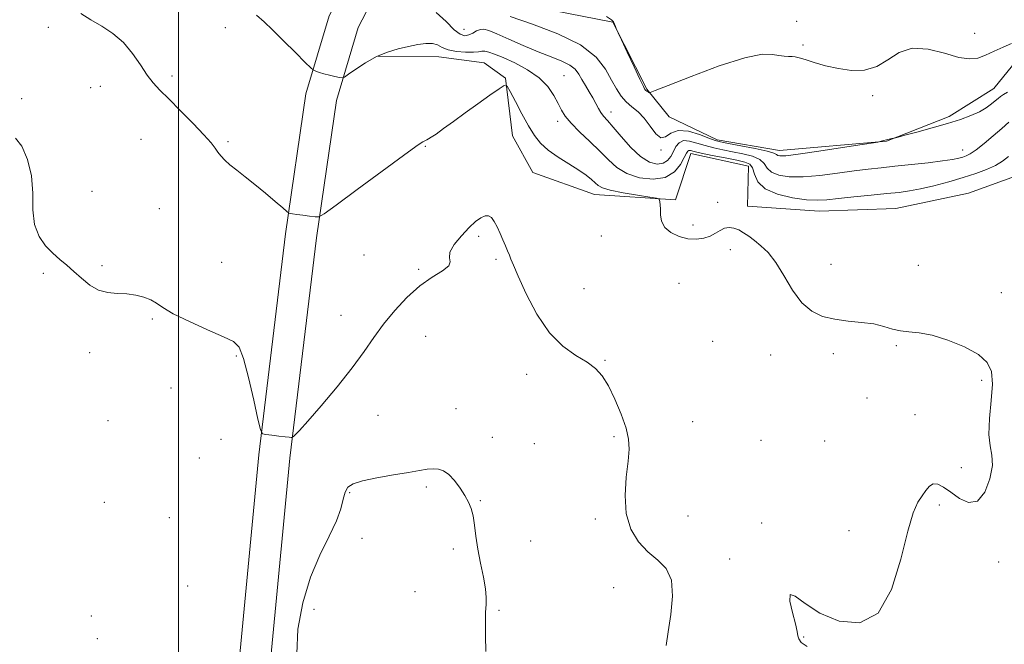
# Model space of a CAD drawing. Extents: x 2117300 to 2120200, y 307300 to 310200.
# Drawn here: x 2117947 to 2118275, y 307692 to 307900 of the extents above; entities that cross this region are included whole.
import ezdxf

# ---------------------------------------------------------------- set-up
doc = ezdxf.new("R2010")
doc.units = 0
doc.header["$MEASUREMENT"] = 0
for name, color, linetype, lineweight in [('BREAKLINE DTM HARD', 7, 'Continuous', 0), ('CONTOUR INDEX', 41, 'Continuous', 13), ('CONTOUR INTERMEDIATE', 44, 'Continuous', 0), ('GRID LINE', 7, 'Continuous', 0), ('SPOT ELEVATION DTM', 2, 'Continuous', 13)]:
    doc.layers.add(name, color=color, linetype=linetype, lineweight=lineweight)

msp = doc.modelspace()

# ---------------------------------------------------------------- linework, layer by layer
at = {"layer": 'BREAKLINE DTM HARD'}
for points in [[(2118018.72, 307671.66, 810.57), (2118026.72, 307755.56, 811.82), (2118035.62, 307829.11, 813.75), (2118042.39, 307875.73, 815.43), (2118050.11, 307901.66, 817.3), (2118065.06, 307930.52, 820.58), (2118085.57, 307965.42, 824.95), (2118100.58, 307982.69, 826.96), (2118121.84, 307994.2, 829.36), (2118140.03, 307999.27, 830.86), (2118181.86, 307998.68, 833.57), (2118246.27, 307994.29, 835.7), (2118317.31, 307990.76, 839.4), (2118393.74, 307985.2, 843.3), (2118454.65, 307977.44, 846.74), (2118491.21, 307978.52, 848.4), (2118540.94, 307991.85, 851.19), (2118603.95, 308016.85, 856.04), (2118669.23, 308041.45, 858.79), (2118694, 308055.67, 860.22), (2118722.84, 308081.51, 864.14), (2118764.22, 308121.91, 869.84), (2118798.98, 308161.86, 875.04)], [(2118029.07, 307670.69, 810.57), (2118037.06, 307754.44, 811.82), (2118045.93, 307827.74, 813.75), (2118052.57, 307873.49, 815.43), (2118059.8, 307897.75, 817.3), (2118074.17, 307925.49, 820.58), (2118094.05, 307959.32, 824.95), (2118107.19, 307974.44, 826.96), (2118125.76, 307984.5, 829.36), (2118141.38, 307988.85, 830.86), (2118181.43, 307988.28, 833.57), (2118245.66, 307983.91, 835.7), (2118316.67, 307980.38, 839.4), (2118392.7, 307974.85, 843.3), (2118454.14, 307967.02, 846.74), (2118492.73, 307968.16, 848.4), (2118544.22, 307981.96, 851.19), (2118607.7, 308007.15, 856.04), (2118673.68, 308032.01, 858.79), (2118700.13, 308047.19, 860.22), (2118729.95, 308073.91, 864.14), (2118771.79, 308114.76, 869.84), (2118807.4, 308155.69, 875.04)], [(2118200.05, 307856.82, 820.57), (2118235.64, 307859.92, 819.95), (2118256.5, 307868.11, 820.3), (2118271.36, 307877.52, 820.81), (2118283.28, 307892.28, 821.65), (2118288.21, 307898.32, 822.64), (2118312.35, 307913.36, 826.93), (2118359.07, 307926.88, 829.53), (2118390.52, 307930.17, 832.01), (2118436.49, 307927.94, 833.98), (2118462.37, 307928.3, 834.76), (2118477.9, 307928.18, 834.89), (2118491.36, 307928.67, 835.01), (2118508.34, 307926.91, 835.26), (2118520.81, 307919.52, 834.95), (2118535.79, 307907.19, 833.88), (2118550.12, 307898.78, 833.23), (2118579.35, 307892.94, 830.39)], [(2118080.22, 307919.9, 819.68), (2118095.99, 307914.61, 821.33), (2118099.75, 307908.42, 820.83), (2118144.52, 307899.57, 821.98), (2118155.83, 307877.27, 822.15), (2118163.33, 307868, 821.02), (2118179.32, 307860.43, 820.46), (2118200.05, 307856.82, 820.57)], [(2118066.54, 307888.15, 815.87), (2118086.62, 307888.06, 815.26), (2118101.75, 307886.07, 814.85), (2118108.81, 307880.94, 814.11), (2118111.2, 307861.69, 813), (2118117.9, 307849.52, 812.77), (2118138.44, 307842.18, 813.31), (2118165.37, 307840.47, 814.17), (2118170.45, 307855.82, 815.36), (2118189.73, 307851.58, 815.03), (2118189.39, 307838.33, 814.42), (2118213.21, 307836.6, 815.16), (2118238.67, 307837.58, 814.83), (2118262.87, 307842.68, 814.46), (2118279.81, 307848.79, 814.4)]]:
    msp.add_polyline3d(points, dxfattribs=at)
at = {"layer": 'CONTOUR INDEX', "flags": 128}
for points, elevation in [([(2118110.424, 307901.405), (2118117.822, 307898.921), (2118126.276, 307895.735), (2118133.816, 307892.017), (2118138.949, 307887.971), (2118142.079, 307883.94), (2118144.091, 307880.299), (2118145.746, 307877.338), (2118147.33, 307874.983), (2118149.01, 307873.072), (2118150.906, 307871.414), (2118152.946, 307869.694), (2118155.014, 307867.571), (2118157.004, 307864.913), (2118158.861, 307862.441), (2118160.541, 307861.089), (2118162.083, 307861.437), (2118163.856, 307862.65), (2118166.307, 307863.541), (2118169.675, 307863.237), (2118173.343, 307862.13), (2118176.482, 307860.924), (2118178.582, 307860.153), (2118180.41, 307859.674), (2118183.053, 307859.169), (2118187.193, 307858.409), (2118191.908, 307857.505), (2118195.869, 307856.652), (2118198.103, 307856.004), (2118199.036, 307855.549), (2118199.445, 307855.233), (2118200.146, 307855.038), (2118202.089, 307855.1), (2118206.263, 307855.589), (2118213.118, 307856.586), (2118220.957, 307857.797), (2118227.548, 307858.84), (2118231.239, 307859.428), (2118232.712, 307859.672), (2118233.227, 307859.78), (2118233.823, 307859.924), (2118234.635, 307860.12), (2118235.575, 307860.347), (2118236.549, 307860.584), (2118237.434, 307860.8), (2118238.102, 307860.964), (2118238.582, 307861.083), (2118239.525, 307861.33), (2118241.739, 307861.915), (2118245.729, 307862.976), (2118250.783, 307864.354), (2118255.887, 307865.818), (2118260.218, 307867.186), (2118263.722, 307868.478), (2118266.536, 307869.765), (2118268.784, 307871.085), (2118270.528, 307872.344), (2118271.817, 307873.412), (2118272.737, 307874.209), (2118273.536, 307874.845), (2118274.499, 307875.474), (2118275.835, 307876.224)], 820), ([(2118039.356, 307689.29), (2118039.711, 307697.462), (2118041.359, 307706.255), (2118043.935, 307714.742), (2118047.036, 307722.162), (2118050.116, 307728.405), (2118052.595, 307733.527), (2118054.069, 307737.593), (2118054.857, 307740.722), (2118055.458, 307743.043), (2118056.378, 307744.703), (2118058.142, 307745.917), (2118061.283, 307746.919), (2118066.047, 307747.89), (2118071.539, 307748.815), (2118076.577, 307749.628), (2118080.262, 307750.27), (2118082.818, 307750.704), (2118084.752, 307750.901), (2118086.5, 307750.8), (2118088.222, 307750.227), (2118090.006, 307748.976), (2118091.893, 307746.95), (2118093.733, 307744.475), (2118095.331, 307741.988), (2118096.539, 307739.79), (2118097.406, 307737.648), (2118098.03, 307735.195), (2118098.516, 307732.133), (2118099.009, 307728.439), (2118099.658, 307724.158), (2118100.544, 307719.431), (2118101.465, 307714.788), (2118102.149, 307710.857), (2118102.405, 307708.024), (2118102.362, 307705.723), (2118102.23, 307703.147), (2118102.179, 307699.652), (2118102.212, 307695.238), (2118102.294, 307690.066)], 810)]:
    msp.add_lwpolyline(points, dxfattribs=dict(at, elevation=elevation))
at = {"layer": 'CONTOUR INTERMEDIATE', "flags": 128}
for points, elevation in [([(2118085.703, 307902.789), (2118089.117, 307899.763), (2118091.792, 307897.066), (2118093.77, 307895.536), (2118095.277, 307895.062), (2118096.585, 307895.301), (2118097.907, 307895.919), (2118099.227, 307896.63), (2118100.471, 307897.162), (2118101.674, 307897.267), (2118103.303, 307896.813), (2118105.937, 307895.698), (2118109.93, 307893.903), (2118114.753, 307891.761), (2118119.654, 307889.691), (2118123.989, 307888.008), (2118127.545, 307886.611), (2118130.22, 307885.295), (2118131.994, 307883.883), (2118133.192, 307882.306), (2118134.225, 307880.523), (2118135.408, 307878.526), (2118136.676, 307876.429), (2118137.869, 307874.38), (2118138.868, 307872.505), (2118139.731, 307870.854), (2118140.561, 307869.457), (2118141.486, 307868.253), (2118142.756, 307866.82), (2118144.648, 307864.647), (2118147.325, 307861.454), (2118150.491, 307857.892), (2118153.738, 307854.843), (2118156.709, 307853.004), (2118159.259, 307852.326), (2118161.296, 307852.571), (2118162.779, 307853.506), (2118163.853, 307854.9), (2118164.715, 307856.522), (2118165.563, 307858.131), (2118166.604, 307859.433), (2118168.05, 307860.122), (2118170.046, 307860.004), (2118172.492, 307859.328), (2118175.222, 307858.458), (2118178.107, 307857.684), (2118181.155, 307857.013), (2118184.408, 307856.38), (2118187.821, 307855.711), (2118190.996, 307854.904), (2118193.447, 307853.845), (2118194.9, 307852.484), (2118195.929, 307851.007), (2118197.324, 307849.663), (2118199.735, 307848.667), (2118203.266, 307848.113), (2118207.885, 307848.063), (2118213.445, 307848.523), (2118219.342, 307849.277), (2118224.855, 307850.055), (2118229.508, 307850.652), (2118233.79, 307851.126), (2118238.434, 307851.602), (2118243.891, 307852.17), (2118249.493, 307852.787), (2118254.29, 307853.374), (2118257.58, 307853.871), (2118259.642, 307854.291), (2118261.001, 307854.666), (2118262.157, 307855.073), (2118263.502, 307855.775), (2118265.402, 307857.078), (2118268.073, 307859.161), (2118271.128, 307861.683), (2118274.031, 307864.176), (2118276.381, 307866.265)], 818), ([(2117967.496, 307902.433), (2117970.847, 307900.395), (2117974.482, 307898.283), (2117978.215, 307895.818), (2117981.723, 307892.804), (2117984.752, 307889.171), (2117987.33, 307885.366), (2117989.557, 307881.965), (2117991.592, 307879.323), (2117993.851, 307876.914), (2117996.807, 307873.993), (2118000.711, 307870.085), (2118004.901, 307865.796), (2118008.491, 307862.004), (2118010.829, 307859.36), (2118012.206, 307857.621), (2118013.15, 307856.318), (2118014.129, 307855.048), (2118015.384, 307853.665), (2118017.096, 307852.088), (2118019.397, 307850.241), (2118022.226, 307848.072), (2118025.47, 307845.531), (2118028.949, 307842.665), (2118032.2, 307839.894), (2118034.692, 307837.733), (2118036.063, 307836.545), (2118036.631, 307836.093), (2118036.88, 307835.992), (2118037.252, 307835.915), (2118038.005, 307835.782), (2118039.352, 307835.575), (2118041.372, 307835.292), (2118043.604, 307834.989), (2118045.455, 307834.742), (2118046.69, 307834.758), (2118048.509, 307835.773), (2118052.471, 307838.658), (2118059.471, 307843.837), (2118067.746, 307849.949), (2118074.873, 307855.185), (2118079.027, 307858.191), (2118080.797, 307859.415), (2118081.373, 307859.755), (2118081.753, 307859.963), (2118082.154, 307860.184), (2118082.599, 307860.415), (2118083.16, 307860.698), (2118084.096, 307861.25), (2118085.713, 307862.335), (2118088.234, 307864.139), (2118091.545, 307866.552), (2118095.45, 307869.385), (2118099.675, 307872.409), (2118103.638, 307875.219), (2118106.682, 307877.366), (2118108.396, 307878.443), (2118109.359, 307878.209), (2118110.395, 307876.461), (2118112.12, 307873.184), (2118114.311, 307869.095), (2118116.531, 307865.097), (2118118.496, 307861.882), (2118120.508, 307859.297), (2118123.02, 307856.98), (2118126.302, 307854.654), (2118129.904, 307852.386), (2118133.196, 307850.334), (2118135.686, 307848.617), (2118137.441, 307847.22), (2118138.665, 307846.094), (2118139.655, 307845.179), (2118141.082, 307844.378), (2118143.709, 307843.585), (2118147.945, 307842.733), (2118152.776, 307841.923), (2118156.833, 307841.296), (2118159.097, 307840.936), (2118159.953, 307840.693), (2118160.131, 307840.36), (2118160.235, 307839.749), (2118160.343, 307838.765), (2118160.401, 307837.332), (2118160.436, 307835.437), (2118160.781, 307833.311), (2118161.847, 307831.249), (2118163.899, 307829.509), (2118166.624, 307828.214), (2118169.56, 307827.453), (2118172.315, 307827.279), (2118174.777, 307827.608), (2118176.901, 307828.322), (2118178.677, 307829.276), (2118180.227, 307830.236), (2118181.708, 307830.945), (2118183.247, 307831.196), (2118184.842, 307830.996), (2118186.457, 307830.405), (2118188.083, 307829.479), (2118189.794, 307828.27), (2118191.688, 307826.827), (2118193.838, 307825.124), (2118196.221, 307822.841), (2118198.787, 307819.582), (2118201.502, 307815.182), (2118204.38, 307810.388), (2118207.45, 307806.18), (2118210.75, 307803.306), (2118214.364, 307801.593), (2118218.387, 307800.641), (2118222.821, 307800.075), (2118227.304, 307799.634), (2118231.384, 307799.084), (2118234.739, 307798.275), (2118237.581, 307797.404), (2118240.252, 307796.754), (2118243.098, 307796.474), (2118246.481, 307796.191), (2118250.766, 307795.398), (2118256.078, 307793.735), (2118261.586, 307791.435), (2118266.219, 307788.878), (2118269.155, 307786.282), (2118270.566, 307783.215), (2118270.869, 307779.084), (2118270.5, 307773.591), (2118269.947, 307767.614), (2118269.715, 307762.325), (2118270.118, 307758.516), (2118270.709, 307755.451), (2118270.85, 307752.014), (2118270.041, 307747.525), (2118268.328, 307743.041), (2118265.895, 307740.058), (2118262.956, 307739.626), (2118259.859, 307741.018), (2118256.98, 307743.062), (2118254.615, 307744.754), (2118252.725, 307745.762), (2118251.191, 307745.92), (2118249.891, 307745.144), (2118248.694, 307743.679), (2118247.47, 307741.849), (2118246.099, 307739.708), (2118244.516, 307736.231), (2118242.665, 307730.123), (2118240.413, 307720.82), (2118237.31, 307710.693), (2118232.826, 307702.844), (2118226.717, 307699.59), (2118219.877, 307700.099), (2118213.485, 307702.751), (2118208.528, 307705.99), (2118205.22, 307708.502), (2118203.581, 307709.036), (2118203.5, 307706.822), (2118204.337, 307703.009), (2118205.317, 307699.226), (2118205.854, 307696.728), (2118206.113, 307695.271), (2118206.445, 307694.235), (2118207.263, 307693.092), (2118209.218, 307691.679)], 814), ([(2118025.921, 307901.873), (2118028.534, 307899.631), (2118031.272, 307897.007), (2118034.945, 307893.381), (2118038.914, 307889.44), (2118042.173, 307886.194), (2118044, 307884.385), (2118044.794, 307883.67), (2118045.235, 307883.435), (2118045.899, 307883.175), (2118046.934, 307882.814), (2118048.384, 307882.381), (2118050.216, 307881.914), (2118052.091, 307881.478), (2118053.594, 307881.144), (2118054.493, 307881.012), (2118055.281, 307881.296), (2118056.633, 307882.241), (2118059.041, 307883.965), (2118062.269, 307886.084), (2118065.896, 307888.092), (2118069.558, 307889.593), (2118073.121, 307890.653), (2118076.507, 307891.452), (2118079.627, 307892.111), (2118082.358, 307892.52), (2118084.567, 307892.51), (2118086.235, 307891.992), (2118087.79, 307891.184), (2118089.774, 307890.388), (2118092.523, 307889.844), (2118095.551, 307889.574), (2118098.164, 307889.541), (2118099.867, 307889.687), (2118100.956, 307889.863), (2118101.925, 307889.897), (2118103.229, 307889.628), (2118105.174, 307888.948), (2118108.03, 307887.759), (2118111.89, 307885.996), (2118116.152, 307883.728), (2118120.037, 307881.054), (2118122.944, 307878.109), (2118124.966, 307875.157), (2118126.376, 307872.495), (2118127.48, 307870.3), (2118128.736, 307868.266), (2118130.638, 307865.964), (2118133.497, 307863.095), (2118136.893, 307859.872), (2118140.222, 307856.637), (2118143.082, 307853.689), (2118145.868, 307851.162), (2118149.179, 307849.145), (2118153.38, 307847.76), (2118157.915, 307847.248), (2118161.998, 307847.878), (2118165.014, 307849.742), (2118167.032, 307852.213), (2118168.294, 307854.486), (2118169.038, 307855.935), (2118169.489, 307856.64), (2118169.868, 307856.863), (2118170.439, 307856.817), (2118171.643, 307856.532), (2118173.961, 307855.992), (2118177.631, 307855.215), (2118181.899, 307854.352), (2118185.764, 307853.59), (2118188.449, 307853.013), (2118190.085, 307852.302), (2118191.024, 307851.039), (2118191.696, 307848.964), (2118192.823, 307846.465), (2118195.203, 307844.093), (2118199.305, 307842.293), (2118204.29, 307841.103), (2118208.99, 307840.455), (2118212.606, 307840.275), (2118215.804, 307840.451), (2118219.62, 307840.864), (2118224.739, 307841.399), (2118230.463, 307841.967), (2118235.743, 307842.483), (2118239.849, 307842.909), (2118243.308, 307843.381), (2118246.962, 307844.078), (2118251.418, 307845.124), (2118256.338, 307846.424), (2118261.148, 307847.825), (2118265.374, 307849.202), (2118268.932, 307850.549), (2118271.84, 307851.889), (2118274.167, 307853.263), (2118276.197, 307854.794)], 816), ([(2118142.443, 307901.416), (2118144.115, 307900.305), (2118144.73, 307899.689), (2118145.125, 307898.953), (2118145.448, 307898.144), (2118145.676, 307897.475), (2118145.856, 307896.982), (2118146.298, 307896.001), (2118147.381, 307893.689), (2118149.311, 307889.584), (2118151.592, 307884.738), (2118153.553, 307880.583), (2118154.701, 307878.19), (2118155.235, 307877.194), (2118155.528, 307876.872), (2118155.877, 307876.628), (2118156.259, 307876.384), (2118156.576, 307876.191), (2118156.977, 307876.174), (2118158.622, 307876.764), (2118162.921, 307878.465), (2118170.639, 307881.502), (2118179.965, 307884.979), (2118188.445, 307887.72), (2118194.2, 307888.87), (2118197.657, 307888.86), (2118199.822, 307888.441), (2118201.535, 307888.216), (2118202.985, 307888.18), (2118204.194, 307888.175), (2118205.259, 307888.056), (2118206.56, 307887.728), (2118208.546, 307887.104), (2118211.54, 307886.154), (2118215.334, 307885.073), (2118219.593, 307884.109), (2118224.002, 307883.525), (2118228.337, 307883.637), (2118232.394, 307884.774), (2118236.092, 307887.018), (2118239.846, 307889.452), (2118244.191, 307890.912), (2118249.428, 307890.604), (2118254.903, 307889.226), (2118259.729, 307887.845), (2118263.278, 307887.313), (2118265.976, 307887.625), (2118268.513, 307888.559), (2118271.399, 307889.879), (2118274.432, 307891.281), (2118277.23, 307892.448)], 822), ([(2117945.782, 307860.919), (2117947.884, 307858.233), (2117949.802, 307853.817), (2117951.09, 307848.402), (2117951.504, 307842.674), (2117951.593, 307837.125), (2117952.111, 307832.199), (2117953.603, 307828.231), (2117955.805, 307825.114), (2117958.245, 307822.634), (2117960.558, 307820.566), (2117962.8, 307818.648), (2117965.133, 307816.606), (2117967.685, 307814.291), (2117970.453, 307812.051), (2117973.403, 307810.354), (2117976.492, 307809.518), (2117979.644, 307809.248), (2117982.776, 307809.098), (2117985.79, 307808.703), (2117988.524, 307808.031), (2117990.802, 307807.133), (2117992.638, 307806.019), (2117994.81, 307804.543), (2117998.289, 307802.515), (2118003.625, 307799.881), (2118009.694, 307797.117), (2118014.952, 307794.831), (2118018.272, 307793.29), (2118020.179, 307791.38), (2118021.613, 307787.647), (2118023.291, 307781.246), (2118025.035, 307773.775), (2118026.444, 307767.444), (2118027.28, 307763.902), (2118027.972, 307762.556), (2118029.113, 307762.25), (2118031.086, 307762.036), (2118033.443, 307761.78), (2118035.523, 307761.552), (2118036.825, 307761.406), (2118037.467, 307761.331), (2118037.727, 307761.298), (2118037.854, 307761.294), (2118037.995, 307761.37), (2118038.27, 307761.591), (2118038.875, 307762.129), (2118040.294, 307763.595), (2118043.089, 307766.705), (2118047.542, 307771.859), (2118052.831, 307778.188), (2118057.856, 307784.506), (2118061.811, 307789.904), (2118065.065, 307794.584), (2118068.28, 307799.027), (2118071.969, 307803.563), (2118076.05, 307807.936), (2118080.291, 307811.737), (2118084.398, 307814.664), (2118087.817, 307816.827), (2118089.931, 307818.439), (2118090.422, 307819.747), (2118090.164, 307821.126), (2118090.332, 307822.984), (2118091.787, 307825.568), (2118094.143, 307828.481), (2118096.7, 307831.167), (2118098.887, 307833.172), (2118100.645, 307834.455), (2118102.046, 307835.077), (2118103.168, 307835.088), (2118104.129, 307834.482), (2118105.054, 307833.242), (2118106.037, 307831.405), (2118107.04, 307829.234), (2118107.991, 307827.046), (2118108.83, 307825.102), (2118109.544, 307823.433), (2118110.128, 307822.011), (2118110.654, 307820.663), (2118111.49, 307818.616), (2118113.078, 307814.95), (2118115.737, 307809.155), (2118119.299, 307802.371), (2118123.47, 307796.147), (2118127.932, 307791.666), (2118132.256, 307788.636), (2118135.984, 307786.397), (2118138.809, 307784.317), (2118141.023, 307781.862), (2118143.065, 307778.527), (2118145.242, 307774.038), (2118147.32, 307769.046), (2118148.934, 307764.438), (2118149.803, 307760.788), (2118149.996, 307757.437), (2118149.666, 307753.413), (2118149.038, 307748.056), (2118148.62, 307741.939), (2118148.99, 307735.944), (2118150.565, 307730.792), (2118153.109, 307726.569), (2118156.225, 307723.203), (2118159.478, 307720.482), (2118162.298, 307717.653), (2118164.082, 307713.827), (2118164.438, 307708.451), (2118163.825, 307702.324), (2118162.916, 307696.586), (2118162.293, 307692.092)], 812)]:
    msp.add_lwpolyline(points, dxfattribs=dict(at, elevation=elevation))
at = {"layer": 'GRID LINE', "flags": 128}
msp.add_lwpolyline([(2118000, 307500), (2118000, 310000)], dxfattribs=at)
at = {"layer": 'SPOT ELEVATION DTM'}
for p in [(2118205.67, 307899.81, 822.4), (2117956.72, 307897.8, 813.7), (2118015.56, 307897.76, 815.3), (2118094.97, 307897.23, 818.9), (2118264.97, 307895.85, 822.9), (2118207.79, 307891.99, 822.2), (2117997.88, 307881.64, 814.3), (2118128.35, 307881.8, 816.96), (2117970.73, 307877.72, 813.3), (2117974.05, 307878.21, 813.4), (2117947.85, 307874.1, 812.3), (2118231.01, 307875.13, 821.8), (2118126.16, 307866.52, 815.52), (2118143.92, 307869.64, 818.6), (2117987.49, 307860.52, 813.2), (2118016.53, 307859.8, 814.2), (2118082.17, 307858.21, 813.9), (2118160.63, 307857.03, 819.9), (2118260.95, 307857.06, 818.7), (2117971.24, 307843.25, 812.7), (2117993.65, 307837.48, 812.9), (2118179.45, 307839.59, 814.4), (2118171.25, 307832.02, 814.4), (2118099.86, 307828.26, 811.7), (2118140.72, 307828.43, 813.3), (2118061.79, 307822.01, 812.8), (2118105.65, 307820.64, 811.8), (2118183.7, 307823.83, 813.6), (2117974.53, 307818.47, 812.2), (2118014.37, 307819.65, 813.1), (2118217.19, 307818.9, 814.5), (2118246.23, 307818.66, 815.1), (2117954.98, 307815.93, 811.8), (2118079.98, 307817.25, 812.2), (2118134.96, 307810.86, 812.84), (2118166.61, 307812.63, 812.99), (2118273.88, 307809.53, 814.5), (2118054.08, 307801.93, 812.8), (2117991.33, 307800.71, 811.8), (2118082.27, 307794.99, 811.1), (2118177.79, 307793.26, 813.3), (2118238.86, 307791.88, 813.8), (2117970.49, 307789.56, 811.6), (2118019.23, 307788.39, 811.8), (2118197.05, 307788.77, 813.5), (2118217.89, 307789.2, 813.71), (2118141.9, 307786.97, 812.1), (2118115.87, 307782.34, 811.5), (2118267.24, 307780.36, 813.8), (2117997.47, 307777.76, 811.2), (2118229.1, 307774.4, 813.39), (2118066.45, 307768.72, 811.1), (2118092.32, 307770.93, 810.9), (2118245.06, 307768.87, 813.5), (2117976.58, 307766.85, 811.3), (2118171.1, 307766.6, 813.2), (2118014.19, 307760.69, 811.5), (2118104.42, 307761.38, 810.6), (2118118.38, 307759.21, 810.9), (2118144.95, 307761.52, 811.7), (2118193.9, 307760.4, 813.89), (2118215.06, 307760.15, 812.8), (2118006.97, 307754.5, 811.3), (2118260.49, 307751.3, 813.7), (2118056.96, 307742.92, 809.8), (2118082.46, 307744.76, 809.7), (2117975.32, 307739.66, 810.9), (2118100.5, 307740.22, 810.1), (2118253.15, 307738.87, 814.2), (2117996.98, 307734.61, 810.9), (2118138.72, 307734.17, 811.6), (2118169.54, 307735.18, 813.1), (2118194.07, 307732.88, 813.9), (2118223.14, 307730.3, 813.6), (2118061.03, 307727.7, 809.3), (2118117.18, 307726.82, 810.7), (2118091.49, 307724.18, 809.7), (2118183.41, 307720.85, 812.7), (2118272.91, 307719.83, 814.3), (2118003.07, 307711.84, 810.6), (2118078.69, 307709.91, 809.5), (2118144.86, 307711.27, 811.1), (2118045.08, 307704.11, 809.4), (2118106.72, 307703.74, 810.1), (2117971.02, 307701.84, 810.1), (2117973.03, 307694.34, 810.1), (2118208.02, 307694.88, 814.1)]:
    msp.add_point(p, dxfattribs=at)

doc.saveas('drawing.dxf')
